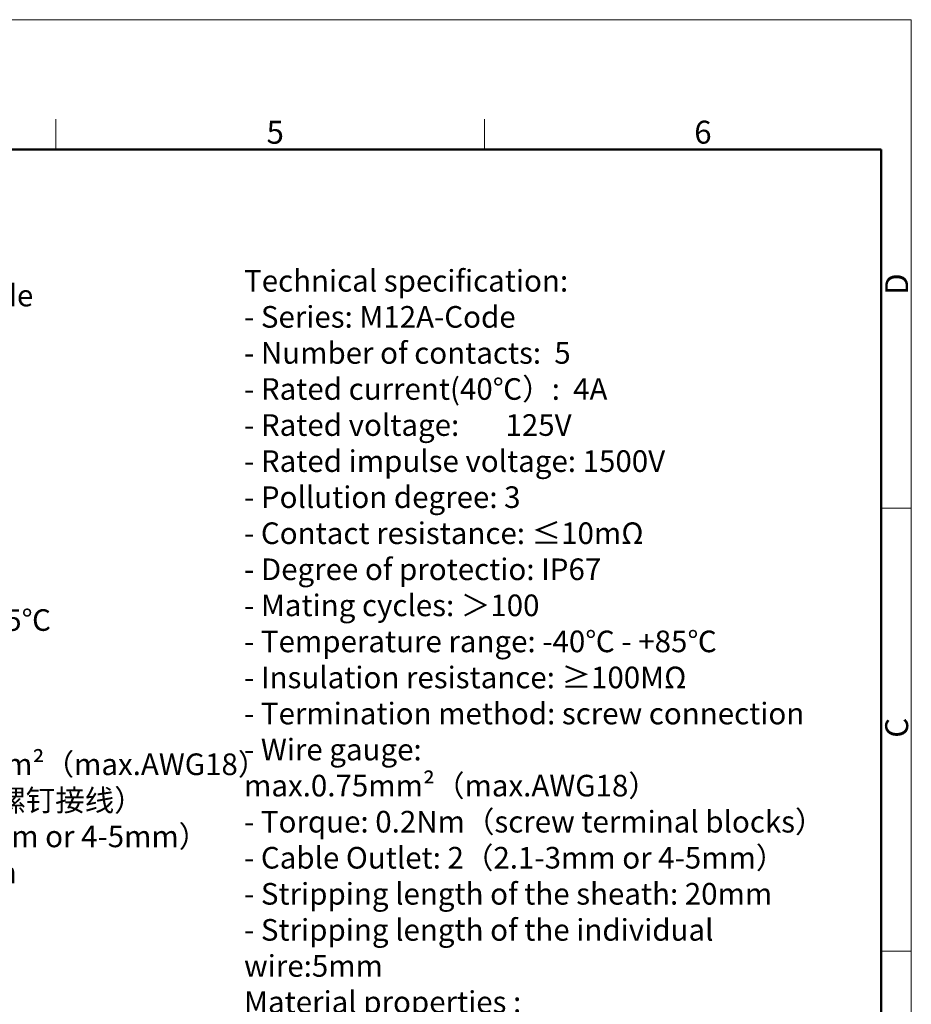
# Model space of a CAD drawing. Units: inches. Extents: x -4 to 293, y 127 to 337.
# Drawn here: x 190 to 293, y 223 to 337 of the extents above; entities that cross this region are included whole.
import ezdxf

# ---------------------------------------------------------------- set-up
doc = ezdxf.new("R2010")
doc.units = ezdxf.units.IN
doc.header["$MEASUREMENT"] = 0
doc.layers.get('0').update_dxf_attribs({"lineweight": 30})
for name, color, linetype, lineweight in [('DIM', 3, 'Continuous', 15), ('图框', 7, 'Continuous', 20), ('打标文字', 3, 'Continuous', 20), ('文本', 4, 'Continuous', 13)]:
    doc.layers.add(name, color=color, linetype=linetype, lineweight=lineweight)
doc.styles.add('Romans字体', font='romans.shx', dxfattribs={"width": 0.75})

# ---------------------------------------------------------------- blocks, each defined once
blk = doc.blocks.new('A4图框-NEW')
at = {"layer": '图框', "color": 1, "lineweight": 18}
for p in [(833.41, 690.53), (1130.41, 480.53)]:
    blk.add_line(p, (1130.41, 690.53), dxfattribs=at)
at = {"layer": '图框', "color": 6}
for p, q in [((1031.55, 679.03), (1031.55, 675.53)), ((1081.09, 679.03), (1081.09, 675.53)), ((1130.41, 634.07), (1126.93, 634.07)), ((1130.41, 582.89), (1126.93, 582.89))]:
    blk.add_line(p, q, dxfattribs=at)
at = {"layer": '图框', "lineweight": 50}
for p in [(836.91, 675.53), (1126.93, 484.34)]:
    blk.add_line(p, (1126.93, 675.53), dxfattribs=at)
at = {"layer": '图框', "color": 6, "char_height": 2.65, "width": 2.5579, "attachment_point": 1, "style": 'Romans字体'}
for s, insert in [('5', (1055.9, 678.86)), ('6', (1105.33, 678.86))]:
    blk.add_mtext(s, dxfattribs=dict(at, insert=insert))
at = {"layer": '图框', "color": 6, "char_height": 2.65, "width": 2.5579, "attachment_point": 1, "rotation": 90, "style": 'Romans字体'}
for s, insert in [('D', (1127.4, 658.73)), ('C', (1127.4, 607.55))]:
    blk.add_mtext(s, dxfattribs=dict(at, insert=insert))

msp = doc.modelspace()

# ---------------------------------------------------------------- linework, layer by layer
msp.add_line((191.81, 322.12), (289.42, 322.12))
at = {"layer": '文本'}
msp.add_line((289.42, 322.12), (289.42, 293.13), dxfattribs=at)

# ---------------------------------------------------------------- block references
at = {"layer": 'DIM'}
msp.add_blockref('A4图框-NEW', (-837.51, -353.42), dxfattribs=at)

# ---------------------------------------------------------------- texts
at = {"layer": '打标文字', "color": 3, "char_height": 2.5, "attachment_point": 1, "style": 'Romans字体'}
for s, insert, width in [('\\A1;\\pxql;{\\fFangSong_GB2312|b0|i0|c134|p49;技术参数}:\\P- {\\fFangSong_GB2312|b0|i0|c134|p49;产品系列：}M12 A-Code\\P- {\\fFangSong_GB2312|b0|i0|c134|p49;插针数}: 5     \\P- {\\fFangSong_GB2312|b0|i0|c134|p49;额定电流}(40{\\fFangSong_GB2312|b0|i0|c134|p49;℃）}: 4A     \\P- {\\fFangSong_GB2312|b0|i0|c134|p49;额定电压}: 125V   \\P- {\\fFangSong_GB2312|b0|i0|c134|p49;额定脉冲电压}: 1500V      \\P- {\\fFangSong_GB2312|b0|i0|c134|p49;污染等级}: 3\\P- {\\fFangSong_GB2312|b0|i0|c134|p49;接触电阻：}≤10mΩ\\P- {\\fFangSong_GB2312|b0|i0|c134|p49;防护等级：}IP67\\P- {\\fFangSong_GB2312|b0|i0|c134|p49;插拔次数：＞}100\\P- {\\fFangSong_GB2312|b0|i0|c134|p49;温度范围：}-40{\\fFangSong_GB2312|b0|i0|c134|p49;℃…}+85{\\fFangSong_GB2312|b0|i0|c134|p49;℃}\\P- {\\fFangSong_GB2312|b0|i0|c134|p49;绝缘阻抗}: {\\fFangSong_GB2312|b0|i0|c134|p49;≥}100MΩ\\P- {\\fFangSong_GB2312|b0|i0|c134|p49;接线方式：螺钉锁紧}\\P- {\\fFangSong_GB2312|b0|i0|c134|p49;线径范围：}max.0.75mm²{\\fFangSong_GB2312|b0|i0|c134|p49;（}max.AWG18{\\fFangSong_GB2312|b0|i0|c134|p49;）}\\P- {\\fFangSong_GB2312|b0|i0|c134|p49;锁紧扭矩：}0.2Nm {\\fFangSong_GB2312|b0|i0|c134|p49;（螺钉接线）}\\P- {\\fFangSong_GB2312|b0|i0|c134|p49;电缆直径：}2{\\fFangSong_GB2312|b0|i0|c134|p49;（}2.1-3mm or 4-5mm{\\fFangSong_GB2312|b0|i0|c134|p49;）}\\P- {\\fFangSong_GB2312|b0|i0|c134|p49;电缆剥线长度：}20mm\\P- {\\fFangSong_GB2312|b0|i0|c134|p49;导线剥线长度：}5mm\\P{\\fFangSong_GB2312|b0|i0|c134|p49;材料特性：}\\P- {\\fFangSong_GB2312|b0|i0|c134|p49;锁紧螺帽：金属}\\P- {\\fFangSong_GB2312|b0|i0|c134|p49;插针材料：铜合金}\\P  {\\fFangSong_GB2312|b0|i0|c134|p49;插针表面处理：镀金}\\P- {\\fFangSong_GB2312|b0|i0|c134|p49;外壳材料}: PA\\P  {\\fFangSong_GB2312|b0|i0|c134|p49;颜色：}RAL 9005 ({\\fFangSong_GB2312|b0|i0|c134|p49;黑色})\\P- {\\fFangSong_GB2312|b0|i0|c134|p49;绝缘材料：}PA^J\\P{\\fFangSong_GB2312|b0|i0|c134|p49;符合标准：}IEC 61076-2-101', (153.61, 310.66), 59.3115), ('\\A1;\\pxql;Technical specification:\\P- Series: M12A-Code\\P- Number of contacts:  5      \\P- Rated current(40{\\fFangSong_GB2312|b0|i0|c134|p49;℃）}:  4A    \\P- Rated voltage:       125V   \\P- Rated impulse voltage: 1500V  \\P- Pollution degree: 3\\P- Contact resistance: ≤10mΩ\\P- Degree of protectio: IP67\\P- Mating cycles: {\\fFangSong_GB2312|b0|i0|c134|p49;＞}100\\P- Temperature range: -40{\\fArial|b0|i0|c0|p34;℃} - +85{\\fArial|b0|i0|c0|p34;℃}\\P- Insulation resistance: {\\fFangSong_GB2312|b0|i0|c134|p49;≥}100MΩ\\P- Termination method: screw connection\\P- Wire gauge: max.0.75mm²{\\fFangSong_GB2312|b0|i0|c134|p49;（}max.AWG18{\\fFangSong_GB2312|b0|i0|c134|p49;）}\\P- Torque: 0.2Nm{\\fFangSong_GB2312|b0|i0|c134|p49;（}screw terminal blocks{\\fFangSong_GB2312|b0|i0|c134|p49;）}\\P- Cable Outlet: 2{\\fFangSong_GB2312|b0|i0|c134|p49;（}2.1-3mm or 4-5mm{\\fFangSong_GB2312|b0|i0|c134|p49;）}\\P- Stripping length of the sheath: 20mm\\P- Stripping length of the individual wire:5mm\\PMaterial properties :\\P- Material of locking system: Metal\\P- Material of contact: copper alloy\\P  Contact plating: Au\\P- Material of housing : PA\\P  Colour of housing: RAL 9005 (Black)\\P- Material of Insert: PA\\P\\PStandards: IEC 61076-2-101', (215.79, 308.19), 67.0954)]:
    msp.add_mtext(s, dxfattribs=dict(at, insert=insert, width=width))

doc.saveas('drawing.dxf')
